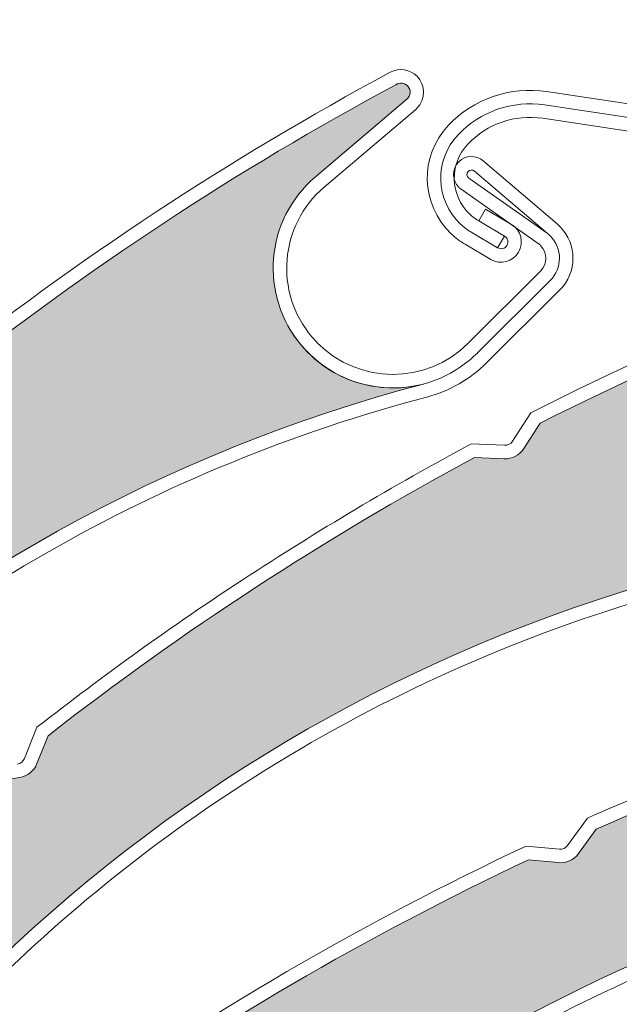
# Model space of a CAD drawing. Units: inches. Extents: x 10 to 5450, y 10 to 832.
# Drawn here: x 3347 to 3358, y 593 to 613 of the extents above; entities that cross this region are included whole.
import ezdxf

# ---------------------------------------------------------------- set-up
doc = ezdxf.new("R2010")
doc.units = ezdxf.units.IN
doc.header["$MEASUREMENT"] = 0
doc.layers.add('Layer 1', color=7, linetype='Continuous')

# ---------------------------------------------------------------- blocks, each defined once
blk = doc.blocks.new('block 2205')
at = {"layer": 'Layer 1', "color": 7, "lineweight": 25}
blk.add_open_spline([(3427.956, 523.171), (3427.956, 523.086), (3427.967, 523.001), (3427.994, 522.919), (3427.994, 522.919), (3430.16, 515.554), (3430.16, 515.554), (3430.184, 515.472), (3430.197, 515.386), (3430.197, 515.3), (3430.197, 515.3), (3430.197, 509.257), (3430.197, 509.257), (3430.197, 508.639), (3429.694, 508.138), (3429.075, 508.138), (3428.459, 508.138), (3427.956, 508.639), (3427.956, 509.257), (3427.956, 509.257), (3427.956, 513.735), (3427.956, 513.735), (3427.956, 513.735), (3427.285, 513.735), (3427.285, 513.735), (3427.285, 513.735), (3427.285, 509.257), (3427.285, 509.257), (3427.285, 508.267), (3428.087, 507.466), (3429.075, 507.466), (3430.066, 507.466), (3430.867, 508.267), (3430.867, 509.257), (3430.867, 509.257), (3430.867, 515.397), (3430.867, 515.397), (3430.867, 515.483), (3430.854, 515.568), (3430.832, 515.649), (3430.832, 515.649), (3428.666, 523.016), (3428.666, 523.016), (3428.641, 523.098), (3428.629, 523.183), (3428.629, 523.268), (3428.629, 523.268), (3428.629, 629.499), (3428.629, 629.499), (3428.629, 630.858), (3427.526, 631.962), (3426.166, 631.962), (3426.166, 631.962), (3307.938, 631.962), (3307.938, 631.962), (3307.072, 631.962), (3306.371, 631.26), (3306.371, 630.395), (3306.371, 630.395), (3306.371, 618.079), (3306.371, 618.079), (3306.371, 617.337), (3306.974, 616.736), (3307.715, 616.736), (3308.455, 616.736), (3309.059, 617.337), (3309.059, 618.079), (3309.059, 618.221), (3309.037, 618.361), (3308.991, 618.496), (3308.991, 618.496), (3307.789, 622.188), (3307.789, 622.188), (3307.727, 622.377), (3307.703, 622.578), (3307.721, 622.776), (3307.791, 623.589), (3308.51, 624.19), (3309.32, 624.119), (3310.135, 624.048), (3310.734, 623.331), (3310.664, 622.518), (3310.664, 622.518), (3309.838, 613.06), (3309.838, 613.06), (3309.838, 613.06), (3310.507, 613.001), (3310.507, 613.001), (3310.507, 613.001), (3311.333, 622.459), (3311.333, 622.459), (3311.437, 623.642), (3310.562, 624.685), (3309.379, 624.788), (3308.196, 624.892), (3307.154, 624.017), (3307.051, 622.834), (3307.025, 622.546), (3307.06, 622.256), (3307.149, 621.98), (3307.149, 621.98), (3308.352, 618.287), (3308.352, 618.287), (3308.375, 618.22), (3308.388, 618.15), (3308.388, 618.079), (3308.388, 617.708), (3308.086, 617.407), (3307.715, 617.407), (3307.344, 617.407), (3307.041, 617.708), (3307.041, 618.079), (3307.041, 618.079), (3307.041, 630.395), (3307.041, 630.395), (3307.041, 630.889), (3307.442, 631.29), (3307.938, 631.29), (3307.938, 631.29), (3426.166, 631.29), (3426.166, 631.29), (3427.154, 631.29), (3427.956, 630.488), (3427.956, 629.499), (3427.956, 629.499), (3427.956, 523.171), (3427.956, 523.171)], degree=3, knots=[0, 0, 0, 0, 1, 1, 1, 2, 2, 2, 3, 3, 3, 4, 4, 4, 5, 5, 5, 6, 6, 6, 7, 7, 7, 8, 8, 8, 9, 9, 9, 10, 10, 10, 11, 11, 11, 12, 12, 12, 13, 13, 13, 14, 14, 14, 15, 15, 15, 16, 16, 16, 17, 17, 17, 18, 18, 18, 19, 19, 19, 20, 20, 20, 21, 21, 21, 22, 22, 22, 23, 23, 23, 24, 24, 24, 25, 25, 25, 26, 26, 26, 27, 27, 27, 28, 28, 28, 29, 29, 29, 30, 30, 30, 31, 31, 31, 32, 32, 32, 33, 33, 33, 34, 34, 34, 35, 35, 35, 36, 36, 36, 37, 37, 37, 38, 38, 38, 39, 39, 39, 40, 40, 40, 41, 41, 41, 42, 42, 42, 42], dxfattribs=at)
blk = doc.blocks.new('block 2204')
at = {"layer": 'Layer 1'}
blk.add_blockref('block 2205', (0, 0), dxfattribs=at)
blk = doc.blocks.new('block 2208')
at = {"layer": 'Layer 1', "color": 7, "lineweight": 25}
blk.add_open_spline([(3307.041, 570.833), (3307.041, 537.444), (3334.111, 510.376), (3367.5, 510.376), (3367.5, 510.376), (3384.707, 510.376), (3384.707, 510.376), (3384.793, 510.376), (3384.879, 510.364), (3384.962, 510.34), (3384.962, 510.34), (3392.327, 508.174), (3392.327, 508.174), (3392.408, 508.149), (3392.494, 508.138), (3392.58, 508.138), (3392.58, 508.138), (3398.623, 508.138), (3398.623, 508.138), (3399.242, 508.138), (3399.744, 508.639), (3399.744, 509.257), (3399.744, 509.875), (3399.242, 510.376), (3398.623, 510.376), (3398.623, 510.376), (3394.146, 510.376), (3394.146, 510.376), (3394.146, 510.376), (3394.146, 511.048), (3394.146, 511.048), (3394.146, 511.048), (3398.623, 511.048), (3398.623, 511.048), (3399.613, 511.048), (3400.416, 510.247), (3400.416, 509.257), (3400.416, 508.267), (3399.613, 507.466), (3398.623, 507.466), (3398.623, 507.466), (3392.482, 507.466), (3392.482, 507.466), (3392.396, 507.466), (3392.314, 507.478), (3392.23, 507.502), (3392.23, 507.502), (3384.865, 509.668), (3384.865, 509.668), (3384.784, 509.692), (3384.699, 509.705), (3384.613, 509.705), (3384.613, 509.705), (3367.5, 509.705), (3367.5, 509.705), (3333.738, 509.705), (3306.371, 537.072), (3306.371, 570.833), (3306.371, 570.833), (3306.371, 614.774), (3306.371, 614.774), (3306.371, 615.335), (3306.67, 615.852), (3307.154, 616.132), (3307.154, 616.132), (3308.703, 617.026), (3308.703, 617.026), (3309.014, 617.206), (3309.189, 617.554), (3309.145, 617.911), (3309.145, 617.911), (3308.57, 622.584), (3308.57, 622.584), (3308.57, 622.584), (3309.236, 622.667), (3309.236, 622.667), (3309.236, 622.667), (3309.811, 617.992), (3309.811, 617.992), (3309.888, 617.369), (3309.584, 616.758), (3309.039, 616.444), (3309.039, 616.444), (3307.492, 615.55), (3307.492, 615.55), (3307.213, 615.391), (3307.041, 615.094), (3307.041, 614.774), (3307.041, 614.774), (3307.041, 570.833), (3307.041, 570.833)], degree=3, knots=[0, 0, 0, 0, 1, 1, 1, 2, 2, 2, 3, 3, 3, 4, 4, 4, 5, 5, 5, 6, 6, 6, 7, 7, 7, 8, 8, 8, 9, 9, 9, 10, 10, 10, 11, 11, 11, 12, 12, 12, 13, 13, 13, 14, 14, 14, 15, 15, 15, 16, 16, 16, 17, 17, 17, 18, 18, 18, 19, 19, 19, 20, 20, 20, 21, 21, 21, 22, 22, 22, 23, 23, 23, 24, 24, 24, 25, 25, 25, 26, 26, 26, 27, 27, 27, 28, 28, 28, 29, 29, 29, 30, 30, 30, 30], dxfattribs=at)
blk = doc.blocks.new('block 2207')
at = {"layer": 'Layer 1'}
blk.add_blockref('block 2208', (0, 0), dxfattribs=at)
blk = doc.blocks.new('block 2740')
at = {"layer": 'Layer 1', "color": 7, "lineweight": 13}
blk.add_open_spline([(3377.529, 596.283), (3367.095, 598.323), (3356.334, 594.962), (3348.916, 587.343)], degree=3, dxfattribs=at)
blk = doc.blocks.new('block 2767')
at = {"layer": 'Layer 1', "color": 7, "lineweight": 13}
blk.add_open_spline([(3361.299, 594.892), (3356.688, 593.301), (3352.513, 590.651), (3349.107, 587.156)], degree=3, dxfattribs=at)
blk = doc.blocks.new('block 2768')
at = {"layer": 'Layer 1', "color": 7, "lineweight": 13}
blk.add_open_spline([(3356.633, 596.234), (3353.424, 594.725), (3350.355, 592.935), (3347.465, 590.884)], degree=3, dxfattribs=at)
blk = doc.blocks.new('block 2769')
at = {"layer": 'Layer 1', "color": 7, "lineweight": 13}
blk.add_open_spline([(3356.584, 596.507), (3353.336, 594.986), (3350.234, 593.177), (3347.309, 591.104)], degree=3, dxfattribs=at)
blk = doc.blocks.new('block 2770')
at = {"layer": 'Layer 1', "color": 7, "lineweight": 13}
blk.add_open_spline([(3367.549, 600.128), (3364.271, 599.305), (3361.068, 598.208), (3357.975, 596.845)], degree=3, dxfattribs=at)
blk = doc.blocks.new('block 2778')
at = {"layer": 'Layer 1', "color": 7, "lineweight": 13}
blk.add_open_spline([(3362.496, 598.905), (3360.906, 598.357), (3359.34, 597.743), (3357.802, 597.062)], degree=3, dxfattribs=at)
blk = doc.blocks.new('block 2779')
at = {"layer": 'Layer 1', "color": 7, "lineweight": 13}
blk.add_open_spline([(3357.246, 596.445), (3357.309, 596.44), (3357.371, 596.468), (3357.408, 596.519)], degree=3, dxfattribs=at)
blk = doc.blocks.new('block 2780')
at = {"layer": 'Layer 1', "color": 7, "lineweight": 13}
blk.add_open_spline([(3357.221, 596.178), (3357.379, 596.163), (3357.533, 596.233), (3357.626, 596.361)], degree=3, dxfattribs=at)
blk = doc.blocks.new('block 2781')
at = {"layer": 'Layer 1', "color": 7, "lineweight": 13}
blk.add_lwpolyline([(3357.221, 596.178), (3356.633, 596.234)], dxfattribs=at)
blk = doc.blocks.new('block 2782')
at = {"layer": 'Layer 1', "color": 7, "lineweight": 13}
blk.add_lwpolyline([(3357.975, 596.845), (3357.626, 596.361)], dxfattribs=at)
blk = doc.blocks.new('block 2783')
at = {"layer": 'Layer 1', "color": 7, "lineweight": 13}
blk.add_lwpolyline([(3357.408, 596.519), (3357.802, 597.062)], dxfattribs=at)
blk = doc.blocks.new('block 2784')
at = {"layer": 'Layer 1', "color": 7, "lineweight": 13}
blk.add_lwpolyline([(3357.246, 596.445), (3356.584, 596.507)], dxfattribs=at)
blk = doc.blocks.new('block 2814')
at = {"layer": 'Layer 1'}
h = blk.add_hatch(color=7, dxfattribs=at)
edge = h.paths.add_edge_path()
edge.add_spline(control_points=[(3357.626, 596.361), (3357.533, 596.233), (3357.379, 596.163), (3357.221, 596.178), (3357.221, 596.178), (3356.633, 596.234), (3356.633, 596.234), (3353.424, 594.725), (3350.355, 592.935), (3347.465, 590.884), (3347.343, 590.798), (3347.289, 590.648), (3347.324, 590.504), (3347.324, 590.504), (3347.361, 590.359), (3347.361, 590.359), (3347.433, 590.066), (3347.271, 589.766), (3346.984, 589.668), (3346.984, 589.668), (3346.512, 589.503), (3346.512, 589.503), (3346.84, 589.618), (3347.203, 589.479), (3347.371, 589.175), (3347.371, 589.175), (3348.347, 587.419), (3348.347, 587.419), (3348.441, 587.247), (3348.662, 587.184), (3348.833, 587.28), (3348.865, 587.297), (3348.892, 587.318), (3348.916, 587.344), (3356.334, 594.962), (3367.095, 598.323), (3377.529, 596.283), (3376.631, 596.459), (3375.912, 597.136), (3375.683, 598.023), (3375.352, 599.295), (3376.115, 600.596), (3377.39, 600.924), (3377.39, 600.924), (3379.699, 601.523), (3379.699, 601.523), (3379.797, 601.549), (3379.855, 601.647), (3379.83, 601.744), (3379.806, 601.834), (3379.718, 601.893), (3379.625, 601.877), (3376.043, 601.727), (3372.485, 601.256), (3368.986, 600.469), (3368.986, 600.469), (3368.549, 600.062), (3368.549, 600.062), (3368.432, 599.954), (3368.27, 599.916), (3368.117, 599.96), (3368.117, 599.96), (3367.549, 600.128), (3367.549, 600.128), (3364.271, 599.305), (3361.068, 598.208), (3357.975, 596.845), (3357.975, 596.845), (3357.626, 596.361), (3357.626, 596.361), (3357.626, 596.361), (3357.626, 596.361), (3357.626, 596.361)], knot_values=[0, 0, 0, 0, 1, 1, 1, 2, 2, 2, 3, 3, 3, 4, 4, 4, 5, 5, 5, 6, 6, 6, 7, 7, 7, 8, 8, 8, 9, 9, 9, 10, 10, 10, 11, 11, 11, 12, 12, 12, 13, 13, 13, 14, 14, 14, 15, 15, 15, 16, 16, 16, 17, 17, 17, 18, 18, 18, 19, 19, 19, 20, 20, 20, 21, 21, 21, 22, 22, 22, 23, 23, 23, 24, 24, 24, 24], degree=3, periodic=1)
at = {"layer": 'Layer 1', "lineweight": 0}
blk.add_open_spline([(3357.626, 596.361), (3357.533, 596.233), (3357.379, 596.163), (3357.221, 596.178), (3357.221, 596.178), (3356.633, 596.234), (3356.633, 596.234), (3353.424, 594.725), (3350.355, 592.935), (3347.465, 590.884), (3347.343, 590.798), (3347.289, 590.648), (3347.324, 590.504), (3347.324, 590.504), (3347.361, 590.359), (3347.361, 590.359), (3347.433, 590.066), (3347.271, 589.766), (3346.984, 589.668), (3346.984, 589.668), (3346.512, 589.503), (3346.512, 589.503), (3346.84, 589.618), (3347.203, 589.479), (3347.371, 589.175), (3347.371, 589.175), (3348.347, 587.419), (3348.347, 587.419), (3348.441, 587.247), (3348.662, 587.184), (3348.833, 587.28), (3348.865, 587.297), (3348.892, 587.318), (3348.916, 587.344), (3356.334, 594.962), (3367.095, 598.323), (3377.529, 596.283), (3376.631, 596.459), (3375.912, 597.136), (3375.683, 598.023), (3375.352, 599.295), (3376.115, 600.596), (3377.39, 600.924), (3377.39, 600.924), (3379.699, 601.523), (3379.699, 601.523), (3379.797, 601.549), (3379.855, 601.647), (3379.83, 601.744), (3379.806, 601.834), (3379.718, 601.893), (3379.625, 601.877), (3376.043, 601.727), (3372.485, 601.256), (3368.986, 600.469), (3368.986, 600.469), (3368.549, 600.062), (3368.549, 600.062), (3368.432, 599.954), (3368.27, 599.916), (3368.117, 599.96), (3368.117, 599.96), (3367.549, 600.128), (3367.549, 600.128), (3364.271, 599.305), (3361.068, 598.208), (3357.975, 596.845), (3357.975, 596.845), (3357.626, 596.361), (3357.626, 596.361), (3357.626, 596.361), (3357.626, 596.361), (3357.626, 596.361)], degree=3, knots=[0, 0, 0, 0, 1, 1, 1, 2, 2, 2, 3, 3, 3, 4, 4, 4, 5, 5, 5, 6, 6, 6, 7, 7, 7, 8, 8, 8, 9, 9, 9, 10, 10, 10, 11, 11, 11, 12, 12, 12, 13, 13, 13, 14, 14, 14, 15, 15, 15, 16, 16, 16, 17, 17, 17, 18, 18, 18, 19, 19, 19, 20, 20, 20, 21, 21, 21, 22, 22, 22, 23, 23, 23, 24, 24, 24, 24], dxfattribs=at)
blk = doc.blocks.new('block 3119')
at = {"layer": 'Layer 1', "color": 7, "lineweight": 13}
blk.add_open_spline([(3366.186, 602.677), (3360.691, 602.378), (3355.377, 600.634), (3350.773, 597.621)], degree=3, dxfattribs=at)
blk = doc.blocks.new('block 3120')
at = {"layer": 'Layer 1', "color": 7, "lineweight": 13}
blk.add_open_spline([(3366.169, 602.945), (3355.553, 602.368), (3345.941, 596.473), (3340.617, 587.27)], degree=3, dxfattribs=at)
blk = doc.blocks.new('block 3121')
at = {"layer": 'Layer 1', "color": 7, "lineweight": 13}
blk.add_open_spline([(3366.831, 608.882), (3363.397, 607.859), (3360.061, 606.531), (3356.863, 604.912)], degree=3, dxfattribs=at)
blk = doc.blocks.new('block 3122')
at = {"layer": 'Layer 1', "color": 7, "lineweight": 13}
blk.add_open_spline([(3366.775, 609.146), (3363.294, 608.11), (3359.914, 606.763), (3356.676, 605.119)], degree=3, dxfattribs=at)
blk = doc.blocks.new('block 3147')
at = {"layer": 'Layer 1', "color": 7, "lineweight": 13}
blk.add_open_spline([(3350.773, 597.621), (3346.693, 594.949), (3343.294, 591.358), (3340.849, 587.136)], degree=3, dxfattribs=at)
blk = doc.blocks.new('block 3150')
at = {"layer": 'Layer 1', "color": 7, "lineweight": 13}
blk.add_open_spline([(3355.553, 604.229), (3352.576, 602.629), (3349.738, 600.78), (3347.074, 598.702)], degree=3, dxfattribs=at)
blk = doc.blocks.new('block 3151')
at = {"layer": 'Layer 1', "color": 7, "lineweight": 13}
blk.add_open_spline([(3355.489, 604.5), (3353.939, 603.669), (3352.427, 602.771), (3350.954, 601.807)], degree=3, dxfattribs=at)
blk = doc.blocks.new('block 3152')
at = {"layer": 'Layer 1', "color": 7, "lineweight": 13}
blk.add_lwpolyline([(3356.863, 604.912), (3356.539, 604.41)], dxfattribs=at)
blk = doc.blocks.new('block 3153')
at = {"layer": 'Layer 1', "color": 7, "lineweight": 13}
blk.add_lwpolyline([(3356.313, 604.555), (3356.676, 605.119)], dxfattribs=at)
blk = doc.blocks.new('block 3154')
at = {"layer": 'Layer 1', "color": 7, "lineweight": 13}
blk.add_lwpolyline([(3356.143, 604.205), (3355.553, 604.229)], dxfattribs=at)
blk = doc.blocks.new('block 3155')
at = {"layer": 'Layer 1', "color": 7, "lineweight": 13}
blk.add_lwpolyline([(3356.153, 604.474), (3355.489, 604.5)], dxfattribs=at)
blk = doc.blocks.new('block 3156')
at = {"layer": 'Layer 1', "color": 7, "lineweight": 13}
blk.add_open_spline([(3356.143, 604.205), (3356.303, 604.199), (3356.453, 604.277), (3356.539, 604.41)], degree=3, dxfattribs=at)
blk = doc.blocks.new('block 3157')
at = {"layer": 'Layer 1', "color": 7, "lineweight": 13}
blk.add_open_spline([(3356.153, 604.474), (3356.219, 604.471), (3356.277, 604.502), (3356.313, 604.555)], degree=3, dxfattribs=at)
blk = doc.blocks.new('block 3158')
at = {"layer": 'Layer 1', "color": 7, "lineweight": 13}
blk.add_open_spline([(3350.954, 601.807), (3349.545, 600.886), (3348.178, 599.905), (3346.852, 598.868)], degree=3, dxfattribs=at)
blk = doc.blocks.new('block 3159')
at = {"layer": 'Layer 1', "color": 7, "lineweight": 13}
blk.add_open_spline([(3346.465, 598.136), (3346.527, 598.146), (3346.579, 598.188), (3346.604, 598.246)], degree=3, dxfattribs=at)
blk = doc.blocks.new('block 3160')
at = {"layer": 'Layer 1', "color": 7, "lineweight": 13}
blk.add_open_spline([(3346.505, 597.87), (3346.662, 597.894), (3346.793, 597.999), (3346.852, 598.146)], degree=3, dxfattribs=at)
blk = doc.blocks.new('block 3162')
at = {"layer": 'Layer 1', "color": 7, "lineweight": 13}
blk.add_lwpolyline([(3347.074, 598.702), (3346.852, 598.146)], dxfattribs=at)
blk = doc.blocks.new('block 3163')
at = {"layer": 'Layer 1', "color": 7, "lineweight": 13}
blk.add_lwpolyline([(3346.604, 598.246), (3346.852, 598.868)], dxfattribs=at)
blk = doc.blocks.new('block 3194')
at = {"layer": 'Layer 1'}
h = blk.add_hatch(color=7, dxfattribs=at)
edge = h.paths.add_edge_path()
edge.add_spline(control_points=[(3346.852, 598.146), (3346.793, 597.999), (3346.662, 597.894), (3346.505, 597.87), (3346.505, 597.87), (3345.92, 597.78), (3345.92, 597.78), (3343.182, 595.531), (3340.644, 593.043), (3338.34, 590.348), (3338.246, 590.235), (3338.228, 590.075), (3338.3, 589.945), (3338.3, 589.945), (3338.369, 589.813), (3338.369, 589.813), (3338.512, 589.546), (3338.428, 589.216), (3338.176, 589.051), (3338.176, 589.051), (3337.757, 588.776), (3337.757, 588.776), (3338.047, 588.968), (3338.433, 588.921), (3338.672, 588.668), (3338.672, 588.668), (3340.047, 587.205), (3340.047, 587.205), (3340.182, 587.061), (3340.407, 587.054), (3340.551, 587.188), (3340.578, 587.212), (3340.602, 587.24), (3340.617, 587.27), (3345.941, 596.473), (3355.553, 602.368), (3366.169, 602.945), (3365.255, 602.896), (3364.393, 603.375), (3363.951, 604.179), (3363.32, 605.332), (3363.744, 606.779), (3364.896, 607.411), (3364.896, 607.411), (3366.991, 608.558), (3366.991, 608.558), (3367.076, 608.606), (3367.11, 608.715), (3367.062, 608.803), (3367.018, 608.885), (3366.916, 608.919), (3366.831, 608.882), (3363.397, 607.859), (3360.061, 606.531), (3356.863, 604.912), (3356.863, 604.912), (3356.539, 604.41), (3356.539, 604.41), (3356.453, 604.277), (3356.303, 604.199), (3356.143, 604.205), (3356.143, 604.205), (3355.553, 604.229), (3355.553, 604.229), (3352.576, 602.629), (3349.738, 600.78), (3347.074, 598.702), (3347.074, 598.702), (3346.852, 598.146), (3346.852, 598.146), (3346.852, 598.146), (3346.852, 598.146), (3346.852, 598.146)], knot_values=[0, 0, 0, 0, 1, 1, 1, 2, 2, 2, 3, 3, 3, 4, 4, 4, 5, 5, 5, 6, 6, 6, 7, 7, 7, 8, 8, 8, 9, 9, 9, 10, 10, 10, 11, 11, 11, 12, 12, 12, 13, 13, 13, 14, 14, 14, 15, 15, 15, 16, 16, 16, 17, 17, 17, 18, 18, 18, 19, 19, 19, 20, 20, 20, 21, 21, 21, 22, 22, 22, 23, 23, 23, 24, 24, 24, 24], degree=3, periodic=1)
at = {"layer": 'Layer 1', "lineweight": 0}
blk.add_open_spline([(3346.852, 598.146), (3346.793, 597.999), (3346.662, 597.894), (3346.505, 597.87), (3346.505, 597.87), (3345.92, 597.78), (3345.92, 597.78), (3343.182, 595.531), (3340.644, 593.043), (3338.34, 590.348), (3338.246, 590.235), (3338.228, 590.075), (3338.3, 589.945), (3338.3, 589.945), (3338.369, 589.813), (3338.369, 589.813), (3338.512, 589.546), (3338.428, 589.216), (3338.176, 589.051), (3338.176, 589.051), (3337.757, 588.776), (3337.757, 588.776), (3338.047, 588.968), (3338.433, 588.921), (3338.672, 588.668), (3338.672, 588.668), (3340.047, 587.205), (3340.047, 587.205), (3340.182, 587.061), (3340.407, 587.054), (3340.551, 587.188), (3340.578, 587.212), (3340.602, 587.24), (3340.617, 587.27), (3345.941, 596.473), (3355.553, 602.368), (3366.169, 602.945), (3365.255, 602.896), (3364.393, 603.375), (3363.951, 604.179), (3363.32, 605.332), (3363.744, 606.779), (3364.896, 607.411), (3364.896, 607.411), (3366.991, 608.558), (3366.991, 608.558), (3367.076, 608.606), (3367.11, 608.715), (3367.062, 608.803), (3367.018, 608.885), (3366.916, 608.919), (3366.831, 608.882), (3363.397, 607.859), (3360.061, 606.531), (3356.863, 604.912), (3356.863, 604.912), (3356.539, 604.41), (3356.539, 604.41), (3356.453, 604.277), (3356.303, 604.199), (3356.143, 604.205), (3356.143, 604.205), (3355.553, 604.229), (3355.553, 604.229), (3352.576, 602.629), (3349.738, 600.78), (3347.074, 598.702), (3347.074, 598.702), (3346.852, 598.146), (3346.852, 598.146), (3346.852, 598.146), (3346.852, 598.146), (3346.852, 598.146)], degree=3, knots=[0, 0, 0, 0, 1, 1, 1, 2, 2, 2, 3, 3, 3, 4, 4, 4, 5, 5, 5, 6, 6, 6, 7, 7, 7, 8, 8, 8, 9, 9, 9, 10, 10, 10, 11, 11, 11, 12, 12, 12, 13, 13, 13, 14, 14, 14, 15, 15, 15, 16, 16, 16, 17, 17, 17, 18, 18, 18, 19, 19, 19, 20, 20, 20, 21, 21, 21, 22, 22, 22, 23, 23, 23, 24, 24, 24, 24], dxfattribs=at)
blk = doc.blocks.new('block 3575')
at = {"layer": 'Layer 1', "color": 7, "lineweight": 13}
blk.add_open_spline([(3354.606, 605.433), (3349.288, 604.033), (3344.434, 601.252), (3340.533, 597.373)], degree=3, dxfattribs=at)
blk = doc.blocks.new('block 3576')
at = {"layer": 'Layer 1', "color": 7, "lineweight": 13}
blk.add_open_spline([(3354.539, 605.692), (3344.258, 602.985), (3336.035, 595.273), (3332.673, 585.186)], degree=3, dxfattribs=at)
blk = doc.blocks.new('block 3577')
at = {"layer": 'Layer 1', "color": 7, "lineweight": 13}
blk.add_open_spline([(3353.99, 611.64), (3350.832, 609.946), (3347.831, 607.972), (3345.025, 605.742)], degree=3, dxfattribs=at)
blk = doc.blocks.new('block 3578')
at = {"layer": 'Layer 1', "color": 7, "lineweight": 13}
blk.add_open_spline([(3353.881, 611.888), (3350.68, 610.172), (3347.643, 608.17), (3344.803, 605.907)], degree=3, dxfattribs=at)
blk = doc.blocks.new('block 3579')
at = {"layer": 'Layer 1', "color": 7, "lineweight": 13}
blk.add_lwpolyline([(3356.824, 608.485), (3355.291, 609.563)], dxfattribs=at)
blk = doc.blocks.new('block 3580')
at = {"layer": 'Layer 1', "color": 7, "lineweight": 13}
blk.add_lwpolyline([(3357.002, 608.689), (3355.444, 609.782)], dxfattribs=at)
blk = doc.blocks.new('block 3581')
at = {"layer": 'Layer 1', "color": 7, "lineweight": 13}
blk.add_open_spline([(3357.061, 607.748), (3357.307, 607.992), (3357.309, 608.39), (3357.062, 608.635), (3357.039, 608.661), (3357.01, 608.685), (3356.98, 608.706)], degree=3, knots=[0, 0, 0, 0, 1, 1, 1, 2, 2, 2, 2], dxfattribs=at)
blk = doc.blocks.new('block 3582')
at = {"layer": 'Layer 1', "color": 7, "lineweight": 13}
blk.add_open_spline([(3356.871, 607.938), (3357.012, 608.078), (3357.012, 608.305), (3356.871, 608.445), (3356.858, 608.461), (3356.84, 608.474), (3356.824, 608.485)], degree=3, knots=[0, 0, 0, 0, 1, 1, 1, 2, 2, 2, 2], dxfattribs=at)
blk = doc.blocks.new('block 3583')
at = {"layer": 'Layer 1', "color": 7, "lineweight": 13}
blk.add_open_spline([(3355.244, 610.11), (3355.102, 609.971), (3355.102, 609.744), (3355.242, 609.604), (3355.258, 609.589), (3355.273, 609.575), (3355.291, 609.563)], degree=3, knots=[0, 0, 0, 0, 1, 1, 1, 2, 2, 2, 2], dxfattribs=at)
blk = doc.blocks.new('block 3584')
at = {"layer": 'Layer 1', "color": 7, "lineweight": 13}
blk.add_open_spline([(3355.555, 609.924), (3355.516, 609.956), (3355.46, 609.951), (3355.428, 609.914), (3355.395, 609.877), (3355.399, 609.819), (3355.439, 609.788)], degree=3, knots=[0, 0, 0, 0, 1, 1, 1, 2, 2, 2, 2], dxfattribs=at)
blk = doc.blocks.new('block 3585')
at = {"layer": 'Layer 1', "color": 7, "lineweight": 13}
blk.add_lwpolyline([(3352.391, 609.81), (3354.211, 611.355)], dxfattribs=at)
blk = doc.blocks.new('block 3586')
at = {"layer": 'Layer 1', "color": 7, "lineweight": 13}
blk.add_open_spline([(3357.25, 607.558), (3357.602, 607.907), (3357.602, 608.474), (3357.254, 608.824)], degree=3, dxfattribs=at)
blk = doc.blocks.new('block 3587')
at = {"layer": 'Layer 1', "color": 7, "lineweight": 13}
blk.add_lwpolyline([(3352.566, 609.604), (3354.386, 611.15)], dxfattribs=at)
blk = doc.blocks.new('block 3588')
at = {"layer": 'Layer 1', "color": 7, "lineweight": 13}
blk.add_lwpolyline([(3357.002, 608.689), (3355.555, 609.924)], dxfattribs=at)
blk = doc.blocks.new('block 3589')
at = {"layer": 'Layer 1', "color": 7, "lineweight": 13}
blk.add_lwpolyline([(3355.729, 610.128), (3357.201, 608.874)], dxfattribs=at)
blk = doc.blocks.new('block 3590')
at = {"layer": 'Layer 1', "color": 7, "lineweight": 13}
blk.add_open_spline([(3355.729, 610.128), (3355.588, 610.25), (3355.377, 610.242), (3355.244, 610.11)], degree=3, dxfattribs=at)
blk = doc.blocks.new('block 3591')
at = {"layer": 'Layer 1', "color": 7, "lineweight": 13}
blk.add_open_spline([(3354.211, 611.355), (3354.287, 611.419), (3354.296, 611.534), (3354.232, 611.61), (3354.17, 611.681), (3354.066, 611.694), (3353.99, 611.64)], degree=3, knots=[0, 0, 0, 0, 1, 1, 1, 2, 2, 2, 2], dxfattribs=at)
blk = doc.blocks.new('block 3592')
at = {"layer": 'Layer 1', "color": 7, "lineweight": 13}
blk.add_open_spline([(3354.386, 611.15), (3354.395, 611.158), (3354.404, 611.166), (3354.41, 611.174)], degree=3, dxfattribs=at)
blk = doc.blocks.new('block 3593')
at = {"layer": 'Layer 1', "color": 7, "lineweight": 13}
blk.add_open_spline([(3354.41, 611.174), (3354.586, 611.349), (3354.586, 611.632), (3354.413, 611.808)], degree=3, dxfattribs=at)
blk = doc.blocks.new('block 3594')
at = {"layer": 'Layer 1', "color": 7, "lineweight": 13}
blk.add_open_spline([(3354.413, 611.808), (3354.273, 611.949), (3354.057, 611.981), (3353.881, 611.888)], degree=3, dxfattribs=at)
blk = doc.blocks.new('block 3595')
at = {"layer": 'Layer 1', "color": 7, "lineweight": 13}
blk.add_open_spline([(3357.254, 608.824), (3357.236, 608.841), (3357.219, 608.858), (3357.201, 608.874)], degree=3, dxfattribs=at)
blk = doc.blocks.new('block 3596')
at = {"layer": 'Layer 1', "color": 7, "lineweight": 13}
blk.add_open_spline([(3352.391, 609.81), (3351.389, 608.958), (3351.266, 607.455), (3352.119, 606.453), (3352.97, 605.451), (3354.472, 605.33), (3355.474, 606.181), (3355.521, 606.221), (3355.568, 606.264), (3355.613, 606.308)], degree=3, knots=[0, 0, 0, 0, 1, 1, 1, 2, 2, 2, 3, 3, 3, 3], dxfattribs=at)
blk = doc.blocks.new('block 3597')
at = {"layer": 'Layer 1', "color": 7, "lineweight": 13}
blk.add_open_spline([(3352.436, 606.505), (3353.258, 605.679), (3354.596, 605.675), (3355.422, 606.497)], degree=3, dxfattribs=at)
blk = doc.blocks.new('block 3598')
at = {"layer": 'Layer 1', "color": 7, "lineweight": 13}
blk.add_open_spline([(3352.566, 609.604), (3351.675, 608.849), (3351.566, 607.517), (3352.323, 606.628), (3352.359, 606.585), (3352.396, 606.544), (3352.436, 606.505)], degree=3, knots=[0, 0, 0, 0, 1, 1, 1, 2, 2, 2, 2], dxfattribs=at)
blk = doc.blocks.new('block 3599')
at = {"layer": 'Layer 1', "color": 7, "lineweight": 13}
blk.add_open_spline([(3354.606, 605.433), (3355.057, 605.552), (3355.471, 605.788), (3355.8, 606.117)], degree=3, dxfattribs=at)
blk = doc.blocks.new('block 3600')
at = {"layer": 'Layer 1', "color": 7, "lineweight": 13}
blk.add_lwpolyline([(3355.422, 606.497), (3356.871, 607.938)], dxfattribs=at)
blk = doc.blocks.new('block 3601')
at = {"layer": 'Layer 1', "color": 7, "lineweight": 13}
blk.add_lwpolyline([(3355.611, 606.307), (3357.061, 607.748)], dxfattribs=at)
blk = doc.blocks.new('block 3602')
at = {"layer": 'Layer 1', "color": 7, "lineweight": 13}
blk.add_lwpolyline([(3355.8, 606.117), (3357.25, 607.558)], dxfattribs=at)
blk = doc.blocks.new('block 3650')
at = {"layer": 'Layer 1'}
h = blk.add_hatch(color=7, dxfattribs=at)
edge = h.paths.add_edge_path()
edge.add_spline(control_points=[(3336.586, 597.096), (3336.559, 596.941), (3336.451, 596.811), (3336.303, 596.755), (3336.303, 596.755), (3335.748, 596.549), (3335.748, 596.549), (3333.518, 593.794), (3331.535, 590.847), (3329.824, 587.74), (3329.752, 587.611), (3329.768, 587.452), (3329.862, 587.338), (3329.862, 587.338), (3329.959, 587.223), (3329.959, 587.223), (3330.152, 586.991), (3330.135, 586.65), (3329.924, 586.438), (3329.924, 586.438), (3329.567, 586.084), (3329.567, 586.084), (3329.815, 586.33), (3330.2, 586.362), (3330.486, 586.162), (3330.486, 586.162), (3332.125, 585.007), (3332.125, 585.007), (3332.287, 584.892), (3332.513, 584.932), (3332.625, 585.094), (3332.646, 585.122), (3332.662, 585.153), (3332.673, 585.186), (3336.035, 595.273), (3344.258, 602.985), (3354.539, 605.692), (3353.652, 605.459), (3352.711, 605.755), (3352.119, 606.453), (3351.266, 607.457), (3351.389, 608.958), (3352.391, 609.81), (3352.391, 609.81), (3354.211, 611.355), (3354.211, 611.355), (3354.287, 611.419), (3354.296, 611.534), (3354.232, 611.61), (3354.17, 611.681), (3354.066, 611.694), (3353.99, 611.64), (3350.832, 609.946), (3347.831, 607.972), (3345.025, 605.742), (3345.025, 605.742), (3344.81, 605.185), (3344.81, 605.185), (3344.753, 605.036), (3344.62, 604.93), (3344.465, 604.904), (3344.465, 604.904), (3343.879, 604.809), (3343.879, 604.809), (3341.287, 602.641), (3338.883, 600.258), (3336.691, 597.685), (3336.691, 597.685), (3336.586, 597.096), (3336.586, 597.096), (3336.586, 597.096), (3336.586, 597.096), (3336.586, 597.096)], knot_values=[0, 0, 0, 0, 1, 1, 1, 2, 2, 2, 3, 3, 3, 4, 4, 4, 5, 5, 5, 6, 6, 6, 7, 7, 7, 8, 8, 8, 9, 9, 9, 10, 10, 10, 11, 11, 11, 12, 12, 12, 13, 13, 13, 14, 14, 14, 15, 15, 15, 16, 16, 16, 17, 17, 17, 18, 18, 18, 19, 19, 19, 20, 20, 20, 21, 21, 21, 22, 22, 22, 23, 23, 23, 24, 24, 24, 24], degree=3, periodic=1)
at = {"layer": 'Layer 1', "lineweight": 0}
blk.add_open_spline([(3336.586, 597.096), (3336.559, 596.941), (3336.451, 596.811), (3336.303, 596.755), (3336.303, 596.755), (3335.748, 596.549), (3335.748, 596.549), (3333.518, 593.794), (3331.535, 590.847), (3329.824, 587.74), (3329.752, 587.611), (3329.768, 587.452), (3329.862, 587.338), (3329.862, 587.338), (3329.959, 587.223), (3329.959, 587.223), (3330.152, 586.991), (3330.135, 586.65), (3329.924, 586.438), (3329.924, 586.438), (3329.567, 586.084), (3329.567, 586.084), (3329.815, 586.33), (3330.2, 586.362), (3330.486, 586.162), (3330.486, 586.162), (3332.125, 585.007), (3332.125, 585.007), (3332.287, 584.892), (3332.513, 584.932), (3332.625, 585.094), (3332.646, 585.122), (3332.662, 585.153), (3332.673, 585.186), (3336.035, 595.273), (3344.258, 602.985), (3354.539, 605.692), (3353.652, 605.459), (3352.711, 605.755), (3352.119, 606.453), (3351.266, 607.457), (3351.389, 608.958), (3352.391, 609.81), (3352.391, 609.81), (3354.211, 611.355), (3354.211, 611.355), (3354.287, 611.419), (3354.296, 611.534), (3354.232, 611.61), (3354.17, 611.681), (3354.066, 611.694), (3353.99, 611.64), (3350.832, 609.946), (3347.831, 607.972), (3345.025, 605.742), (3345.025, 605.742), (3344.81, 605.185), (3344.81, 605.185), (3344.753, 605.036), (3344.62, 604.93), (3344.465, 604.904), (3344.465, 604.904), (3343.879, 604.809), (3343.879, 604.809), (3341.287, 602.641), (3338.883, 600.258), (3336.691, 597.685), (3336.691, 597.685), (3336.586, 597.096), (3336.586, 597.096), (3336.586, 597.096), (3336.586, 597.096), (3336.586, 597.096)], degree=3, knots=[0, 0, 0, 0, 1, 1, 1, 2, 2, 2, 3, 3, 3, 4, 4, 4, 5, 5, 5, 6, 6, 6, 7, 7, 7, 8, 8, 8, 9, 9, 9, 10, 10, 10, 11, 11, 11, 12, 12, 12, 13, 13, 13, 14, 14, 14, 15, 15, 15, 16, 16, 16, 17, 17, 17, 18, 18, 18, 19, 19, 19, 20, 20, 20, 21, 21, 21, 22, 22, 22, 23, 23, 23, 24, 24, 24, 24], dxfattribs=at)
blk = doc.blocks.new('block 3697')
at = {"layer": 'Layer 1', "color": 7, "lineweight": 13}
blk.add_lwpolyline([(3356.912, 610.974), (3358.795, 610.692)], dxfattribs=at)
blk = doc.blocks.new('block 3698')
at = {"layer": 'Layer 1', "color": 7, "lineweight": 13}
blk.add_lwpolyline([(3359.33, 610.884), (3356.951, 611.239)], dxfattribs=at)
blk = doc.blocks.new('block 3699')
at = {"layer": 'Layer 1', "color": 7, "lineweight": 13}
blk.add_lwpolyline([(3356.991, 611.505), (3359.371, 611.149)], dxfattribs=at)
blk = doc.blocks.new('block 3712')
at = {"layer": 'Layer 1', "color": 7, "lineweight": 13}
blk.add_open_spline([(3355.422, 610.46), (3355.048, 610.065), (3355.066, 609.441), (3355.463, 609.067), (3355.516, 609.016), (3355.574, 608.972), (3355.641, 608.934)], degree=3, knots=[0, 0, 0, 0, 1, 1, 1, 2, 2, 2, 2], dxfattribs=at)
blk = doc.blocks.new('block 3713')
at = {"layer": 'Layer 1', "color": 7, "lineweight": 13}
blk.add_open_spline([(3355.229, 610.645), (3354.75, 610.142), (3354.773, 609.348), (3355.277, 608.872), (3355.346, 608.808), (3355.422, 608.75), (3355.503, 608.702)], degree=3, knots=[0, 0, 0, 0, 1, 1, 1, 2, 2, 2, 2], dxfattribs=at)
blk = doc.blocks.new('block 3714')
at = {"layer": 'Layer 1', "color": 7, "lineweight": 13}
blk.add_open_spline([(3355.035, 610.831), (3354.455, 610.221), (3354.48, 609.257), (3355.093, 608.678), (3355.174, 608.598), (3355.269, 608.528), (3355.367, 608.47)], degree=3, knots=[0, 0, 0, 0, 1, 1, 1, 2, 2, 2, 2], dxfattribs=at)
blk = doc.blocks.new('block 3715')
at = {"layer": 'Layer 1', "color": 7, "lineweight": 13}
blk.add_open_spline([(3356.912, 610.974), (3356.361, 611.056), (3355.805, 610.864), (3355.422, 610.46)], degree=3, dxfattribs=at)
blk = doc.blocks.new('block 3716')
at = {"layer": 'Layer 1', "color": 7, "lineweight": 13}
blk.add_open_spline([(3356.951, 611.239), (3356.313, 611.335), (3355.67, 611.113), (3355.229, 610.645)], degree=3, dxfattribs=at)
blk = doc.blocks.new('block 3717')
at = {"layer": 'Layer 1', "color": 7, "lineweight": 13}
blk.add_open_spline([(3356.991, 611.505), (3356.269, 611.613), (3355.537, 611.362), (3355.035, 610.831)], degree=3, dxfattribs=at)
blk = doc.blocks.new('block 3718')
at = {"layer": 'Layer 1', "color": 7, "lineweight": 13}
blk.add_lwpolyline([(3356.016, 608.401), (3356.153, 608.632)], dxfattribs=at)
blk = doc.blocks.new('block 3719')
at = {"layer": 'Layer 1', "color": 7, "lineweight": 13}
blk.add_lwpolyline([(3355.777, 609.166), (3355.641, 608.934)], dxfattribs=at)
blk = doc.blocks.new('block 3720')
at = {"layer": 'Layer 1', "color": 7, "lineweight": 13}
blk.add_lwpolyline([(3356.291, 608.864), (3355.777, 609.166)], dxfattribs=at)
blk = doc.blocks.new('block 3721')
at = {"layer": 'Layer 1', "color": 7, "lineweight": 13}
blk.add_lwpolyline([(3356.153, 608.632), (3355.641, 608.934)], dxfattribs=at)
blk = doc.blocks.new('block 3722')
at = {"layer": 'Layer 1', "color": 7, "lineweight": 13}
blk.add_lwpolyline([(3355.503, 608.702), (3356.016, 608.401)], dxfattribs=at)
blk = doc.blocks.new('block 3723')
at = {"layer": 'Layer 1', "color": 7, "lineweight": 13}
blk.add_lwpolyline([(3355.367, 608.47), (3355.881, 608.169)], dxfattribs=at)
blk = doc.blocks.new('block 3724')
at = {"layer": 'Layer 1', "color": 7, "lineweight": 13}
blk.add_open_spline([(3356.016, 608.401), (3356.082, 608.363), (3356.164, 608.384), (3356.201, 608.448), (3356.239, 608.513), (3356.219, 608.595), (3356.153, 608.632)], degree=3, knots=[0, 0, 0, 0, 1, 1, 1, 2, 2, 2, 2], dxfattribs=at)
blk = doc.blocks.new('block 3725')
at = {"layer": 'Layer 1', "color": 7, "lineweight": 13}
blk.add_open_spline([(3355.881, 608.169), (3356.074, 608.057), (3356.32, 608.121), (3356.433, 608.312), (3356.545, 608.505), (3356.48, 608.751), (3356.291, 608.864)], degree=3, knots=[0, 0, 0, 0, 1, 1, 1, 2, 2, 2, 2], dxfattribs=at)
blk = doc.blocks.new('block 2491')
at = {"layer": 'Layer 1'}
for name in ['block 3578', 'block 3594', 'block 3593', 'block 3650', 'block 3577', 'block 3591', 'block 3717', 'block 3699', 'block 3585', 'block 3716', 'block 3698', 'block 3587', 'block 3592', 'block 3715', 'block 3714', 'block 3697', 'block 3713', 'block 3712', 'block 3590', 'block 3583', 'block 3589', 'block 3584', 'block 3588', 'block 3596', 'block 3580', 'block 3598', 'block 3579', 'block 3719', 'block 3720', 'block 3122', 'block 3194', 'block 3721', 'block 3121', 'block 3595', 'block 3722', 'block 3725', 'block 3581', 'block 3586', 'block 3718', 'block 3724', 'block 3582', 'block 3723', 'block 3600', 'block 3601', 'block 3602', 'block 3597', 'block 3599', 'block 3576', 'block 3575', 'block 3153', 'block 3152', 'block 3151', 'block 3155', 'block 3156', 'block 3157', 'block 3150', 'block 3154', 'block 3120', 'block 3119', 'block 2814', 'block 3158', 'block 2770', 'block 2778', 'block 3163', 'block 3162', 'block 2740', 'block 3159', 'block 3160', 'block 3147', 'block 2783', 'block 2782', 'block 2769', 'block 2784', 'block 2780', 'block 2779', 'block 2768', 'block 2781', 'block 2767']:
    blk.add_blockref(name, (0, 0), dxfattribs=at)
blk = doc.blocks.new('block 2011')
at = {"layer": 'Layer 1'}
for name in ['block 2204', 'block 2207', 'block 2491']:
    blk.add_blockref(name, (0, 0), dxfattribs=at)
blk = doc.blocks.new('block 2010')
at = {"layer": 'Layer 1'}
blk.add_blockref('block 2011', (0, 0), dxfattribs=at)

msp = doc.modelspace()

# ---------------------------------------------------------------- block references
at = {"layer": 'Layer 1'}
msp.add_blockref('block 2010', (0, 0), dxfattribs=at)

doc.saveas('drawing.dxf')
